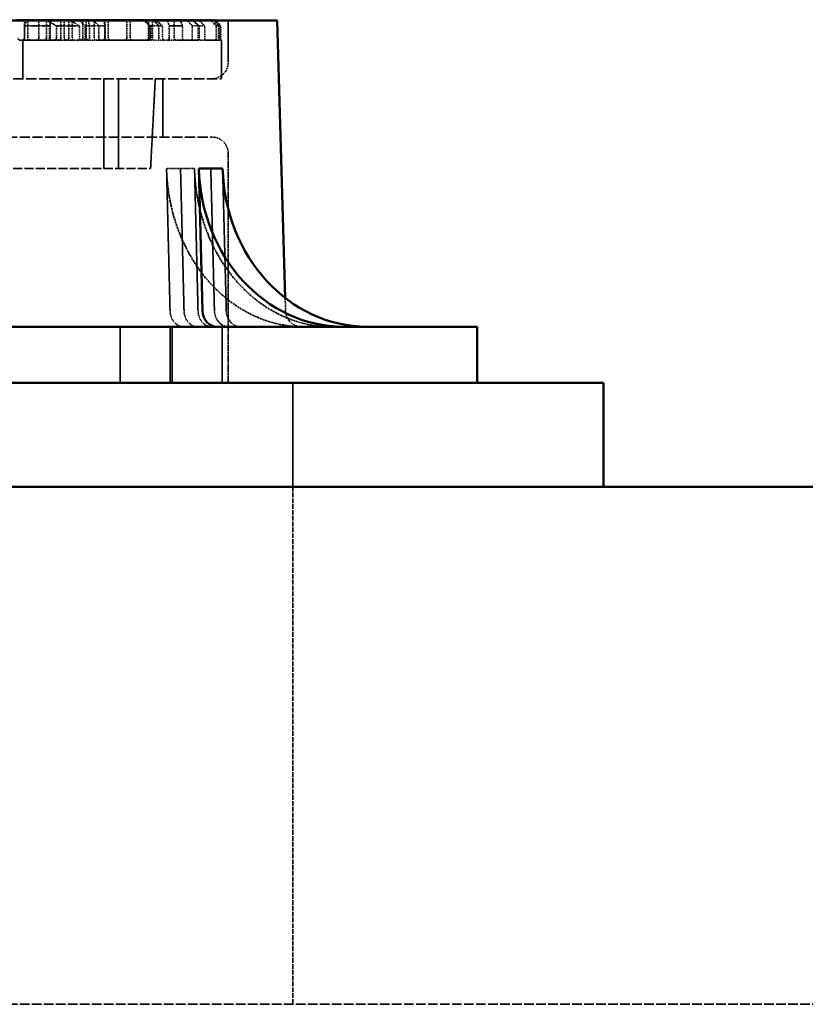
# Model space of a CAD drawing. Units: millimetres. Extents: x 536 to 14442, y 135 to 7503.
# Drawn here: x 6830 to 7216, y 3118 to 3601 of the extents above; entities that cross this region are included whole.
import ezdxf

# ---------------------------------------------------------------- set-up
doc = ezdxf.new("R2010")
doc.units = ezdxf.units.MM
doc.linetypes.add('DASHED', pattern=[0.2067, 0.1654, -0.0413])
doc.layers.add('Hidden (ANSI)', color=7, linetype='DASHED', lineweight=35)
doc.layers.add('Visible (ANSI)', color=7, linetype='Continuous', lineweight=50)

msp = doc.modelspace()

# ---------------------------------------------------------------- linework, layer by layer
at = {"layer": 'Hidden (ANSI)', "ltscale": 0.102642}
msp.add_line((6828.35, 3601.32), (6830.03, 3601.32), dxfattribs=at)
at = {"layer": 'Hidden (ANSI)', "ltscale": 0.696163}
msp.add_line((6830.03, 3601.32), (6842.54, 3601.32), dxfattribs=at)
at = {"layer": 'Hidden (ANSI)', "ltscale": 0.489679}
for p, q in [((6832.23, 3601.32), (6832.23, 3592.32)), ((6833.94, 3601.32), (6833.94, 3592.32)), ((6839.28, 3601.32), (6839.28, 3592.32)), ((6843.03, 3601.32), (6843.03, 3592.32)), ((6844.86, 3601.32), (6844.86, 3592.32)), ((6850.08, 3601.32), (6850.08, 3592.32)), ((6851.79, 3601.32), (6851.79, 3592.32)), ((6854.04, 3601.32), (6854.04, 3592.32)), ((6855.66, 3601.32), (6855.66, 3592.32)), ((6860.87, 3601.32), (6860.87, 3592.32)), ((6862.58, 3601.32), (6862.58, 3592.32)), ((6866.45, 3601.32), (6866.45, 3592.32)), ((6871.67, 3601.32), (6871.67, 3592.32)), ((6873.38, 3601.32), (6873.38, 3592.32)), ((6882.46, 3601.32), (6882.46, 3592.32)), ((6884.17, 3601.32), (6884.17, 3592.32)), ((6893.14, 3601.32), (6893.14, 3592.32)), ((6895.09, 3601.32), (6895.09, 3592.32)), ((6905.77, 3601.32), (6905.77, 3592.32))]:
    msp.add_line(p, q, dxfattribs=at)
at = {"layer": 'Hidden (ANSI)', "ltscale": 0.923406}
for p, q in [((6842.54, 3601.32), (6854.26, 3601.32)), ((6902.3, 3601.32), (6908.66, 3601.32))]:
    msp.add_line(p, q, dxfattribs=at)
at = {"layer": 'Hidden (ANSI)', "ltscale": 0.239911}
msp.add_line((6854.26, 3601.32), (6857.22, 3601.32), dxfattribs=at)
at = {"layer": 'Hidden (ANSI)', "ltscale": 1.60499}
msp.add_line((6857.22, 3601.32), (6863.42, 3601.32), dxfattribs=at)
at = {"layer": 'Hidden (ANSI)', "ltscale": 0.67716}
for p, q in [((6863.42, 3601.32), (6871.05, 3601.32)), ((6890.47, 3601.32), (6896.3, 3601.32))]:
    msp.add_line(p, q, dxfattribs=at)
at = {"layer": 'Hidden (ANSI)', "ltscale": 1.080655}
msp.add_line((6871.05, 3601.32), (6890.47, 3601.32), dxfattribs=at)
at = {"layer": 'Hidden (ANSI)', "ltscale": 0.057579}
msp.add_line((6896.3, 3601.32), (6896.66, 3601.32), dxfattribs=at)
at = {"layer": 'Hidden (ANSI)', "ltscale": 1.460307}
msp.add_line((6896.66, 3601.32), (6902.3, 3601.32), dxfattribs=at)
at = {"layer": 'Hidden (ANSI)', "ltscale": 0.336614}
msp.add_line((6908.66, 3601.32), (6914.71, 3601.32), dxfattribs=at)
at = {"layer": 'Hidden (ANSI)', "ltscale": 0.583591}
msp.add_line((6914.71, 3601.32), (6917.53, 3601.32), dxfattribs=at)
at = {"layer": 'Hidden (ANSI)', "ltscale": 0.414159}
msp.add_line((6917.53, 3601.32), (6924.97, 3601.32), dxfattribs=at)
at = {"layer": 'Hidden (ANSI)', "ltscale": 0.539189}
msp.add_line((6924.97, 3601.32), (6925.64, 3601.32), dxfattribs=at)
at = {"layer": 'Hidden (ANSI)', "ltscale": 1.118985}
msp.add_line((6932.27, 3600.89), (6932.27, 3580.32), dxfattribs=at)
at = {"layer": 'Hidden (ANSI)', "ltscale": 0.326419}
for p, q in [((6832.37, 3592.32), (6832.37, 3598.32)), ((6844.54, 3598.32), (6844.54, 3592.32)), ((6847.94, 3598.32), (6847.94, 3592.32)), ((6859.22, 3592.32), (6859.22, 3598.32)), ((6862.06, 3592.32), (6862.06, 3598.32)), ((6864.23, 3598.32), (6864.23, 3592.32)), ((6868.82, 3598.32), (6868.82, 3592.32)), ((6871.89, 3592.32), (6871.89, 3598.32)), ((6893.65, 3592.32), (6893.65, 3598.32)), ((6894.36, 3598.32), (6894.36, 3592.32)), ((6898.29, 3598.32), (6898.29, 3592.32)), ((6900.05, 3592.32), (6900.05, 3598.32)), ((6903.36, 3598.32), (6903.36, 3592.32)), ((6909.82, 3592.32), (6909.82, 3598.32)), ((6914.67, 3592.32), (6914.67, 3598.32)), ((6917.52, 3598.32), (6917.52, 3592.32)), ((6918.04, 3598.32), (6918.04, 3592.32)), ((6920.79, 3592.32), (6920.79, 3598.32)), ((6926.32, 3592.32), (6926.32, 3598.32)), ((6927.47, 3598.32), (6927.47, 3592.32)), ((6928.03, 3598.32), (6928.03, 3592.32)), ((6928.67, 3592.32), (6928.67, 3598.32))]:
    msp.add_line(p, q, dxfattribs=at)
at = {"layer": 'Hidden (ANSI)', "ltscale": 0.902846}
for p, q in [((6844.54, 3598.32), (6832.37, 3598.32)), ((6859.22, 3598.32), (6847.94, 3598.32)), ((6909.82, 3598.32), (6903.36, 3598.32))]:
    msp.add_line(p, q, dxfattribs=at)
at = {"layer": 'Hidden (ANSI)', "ltscale": 0.183864}
msp.add_line((6864.23, 3598.32), (6862.06, 3598.32), dxfattribs=at)
at = {"layer": 'Hidden (ANSI)', "ltscale": 0.672153}
for p, q in [((6871.89, 3598.32), (6864.23, 3598.32)), ((6900.05, 3598.32), (6894.36, 3598.32))]:
    msp.add_line(p, q, dxfattribs=at)
at = {"layer": 'Hidden (ANSI)', "ltscale": 0.080314}
msp.add_line((6894.36, 3598.32), (6893.65, 3598.32), dxfattribs=at)
at = {"layer": 'Hidden (ANSI)', "ltscale": 0.520432}
for p, q in [((6917.52, 3598.32), (6914.67, 3598.32)), ((6927.47, 3598.32), (6926.32, 3598.32))]:
    msp.add_line(p, q, dxfattribs=at)
at = {"layer": 'Hidden (ANSI)', "ltscale": 0.581944}
msp.add_line((6920.79, 3598.32), (6918.04, 3598.32), dxfattribs=at)
at = {"layer": 'Hidden (ANSI)', "ltscale": 0.538719}
msp.add_line((6928.67, 3598.32), (6928.03, 3598.32), dxfattribs=at)
at = {"layer": 'Hidden (ANSI)', "ltscale": 1.240379}
for p, q in [((6829.93, 3591.32), (6846.65, 3591.32)), ((6910.48, 3591.32), (6917.72, 3591.32))]:
    msp.add_line(p, q, dxfattribs=at)
at = {"layer": 'Hidden (ANSI)', "ltscale": 1.033878}
for p, q in [((6831.47, 3591.32), (6831.47, 3572.32)), ((6928.99, 3591.32), (6928.99, 3572.32))]:
    msp.add_line(p, q, dxfattribs=at)
at = {"layer": 'Hidden (ANSI)', "ltscale": 0.760036}
msp.add_line((6860.31, 3591.32), (6846.65, 3591.32), dxfattribs=at)
at = {"layer": 'Hidden (ANSI)', "ltscale": 0.261246}
for p, q in [((6860.31, 3591.32), (6863.42, 3591.32)), ((6900.6, 3591.32), (6902.66, 3591.32))]:
    msp.add_line(p, q, dxfattribs=at)
at = {"layer": 'Hidden (ANSI)', "ltscale": 0.128426}
msp.add_line((6863.91, 3591.32), (6863.42, 3591.32), dxfattribs=at)
at = {"layer": 'Hidden (ANSI)', "ltscale": 0.240106}
msp.add_line((6863.91, 3591.32), (6867.25, 3591.32), dxfattribs=at)
at = {"layer": 'Hidden (ANSI)', "ltscale": 0.011156}
msp.add_line((6867.45, 3591.32), (6867.25, 3591.32), dxfattribs=at)
at = {"layer": 'Hidden (ANSI)', "ltscale": 0.032274}
msp.add_line((6867.45, 3591.32), (6867.51, 3591.32), dxfattribs=at)
at = {"layer": 'Hidden (ANSI)', "ltscale": 1.33853}
msp.add_line((6872.68, 3591.32), (6867.51, 3591.32), dxfattribs=at)
at = {"layer": 'Hidden (ANSI)', "ltscale": 2.110928}
msp.add_line((6872.68, 3591.32), (6893.72, 3591.32), dxfattribs=at)
at = {"layer": 'Hidden (ANSI)', "ltscale": 0.383039}
msp.add_line((6900.6, 3591.32), (6893.72, 3591.32), dxfattribs=at)
at = {"layer": 'Hidden (ANSI)', "ltscale": 0.210922}
msp.add_line((6903.48, 3591.32), (6902.66, 3591.32), dxfattribs=at)
at = {"layer": 'Hidden (ANSI)', "ltscale": 0.185825}
msp.add_line((6903.48, 3591.32), (6906.06, 3591.32), dxfattribs=at)
at = {"layer": 'Hidden (ANSI)', "ltscale": 0.039074}
msp.add_line((6906.77, 3591.32), (6906.06, 3591.32), dxfattribs=at)
at = {"layer": 'Hidden (ANSI)', "ltscale": 0.024958}
msp.add_line((6906.77, 3591.32), (6906.82, 3591.32), dxfattribs=at)
at = {"layer": 'Hidden (ANSI)', "ltscale": 0.948151}
msp.add_line((6910.48, 3591.32), (6906.82, 3591.32), dxfattribs=at)
at = {"layer": 'Hidden (ANSI)', "ltscale": 0.185373}
msp.add_line((6921.06, 3591.32), (6917.72, 3591.32), dxfattribs=at)
at = {"layer": 'Hidden (ANSI)', "ltscale": 2.331392}
msp.add_line((6921.06, 3591.32), (6927.95, 3591.32), dxfattribs=at)
at = {"layer": 'Hidden (ANSI)', "ltscale": 0.042985}
msp.add_line((6928.72, 3591.32), (6927.95, 3591.32), dxfattribs=at)
at = {"layer": 'Hidden (ANSI)', "ltscale": 0.667932}
msp.add_line((6928.72, 3591.32), (6928.99, 3591.32), dxfattribs=at)
at = {"layer": 'Hidden (ANSI)', "ltscale": 30.669014}
msp.add_line((6363.99, 3572.32), (6928.99, 3572.32), dxfattribs=at)
at = {"layer": 'Hidden (ANSI)', "ltscale": 2.394376}
for p, q in [((6871.19, 3572.32), (6871.19, 3528.32)), ((6878.49, 3572.32), (6878.49, 3528.32))]:
    msp.add_line(p, q, dxfattribs=at)
at = {"layer": 'Hidden (ANSI)', "ltscale": 2.397662}
msp.add_line((6894.18, 3528.32), (6896.49, 3572.32), dxfattribs=at)
at = {"layer": 'Hidden (ANSI)', "ltscale": 1.554949}
msp.add_line((6900.27, 3572.32), (6900.27, 3543.75), dxfattribs=at)
at = {"layer": 'Hidden (ANSI)', "ltscale": 30.15666}
msp.add_line((6368.71, 3543.75), (6924.27, 3543.75), dxfattribs=at)
at = {"layer": 'Hidden (ANSI)', "ltscale": 6.130906}
msp.add_line((6932.27, 3535.75), (6932.27, 3423.09), dxfattribs=at)
at = {"layer": 'Hidden (ANSI)', "ltscale": 26.890381}
msp.add_line((6398.79, 3528.32), (6894.18, 3528.32), dxfattribs=at)
at = {"layer": 'Hidden (ANSI)', "ltscale": 0.691033}
for p, q in [((6908.88, 3528.26), (6902.02, 3528.26)), ((6915.75, 3528.26), (6908.88, 3528.26))]:
    msp.add_line(p, q, dxfattribs=at)
at = {"layer": 'Hidden (ANSI)', "ltscale": 3.805222}
for p, q in [((6903.74, 3458.37), (6902.02, 3528.26)), ((6908.88, 3528.26), (6910.6, 3458.37)), ((6915.75, 3528.26), (6917.47, 3458.37)), ((6923.72, 3528.26), (6925.53, 3458.37)), ((6931.35, 3458.37), (6929.53, 3528.26))]:
    msp.add_line(p, q, dxfattribs=at)
at = {"layer": 'Hidden (ANSI)', "ltscale": 0.346705}
msp.add_line((6960.25, 3464.74), (6960.44, 3458.37), dxfattribs=at)
at = {"layer": 'Hidden (ANSI)', "ltscale": 1.49733}
for p, q in [((6879.32, 3423.09), (6879.32, 3450.6)), ((6903.86, 3423.09), (6903.86, 3450.6)), ((6904.72, 3423.09), (6904.72, 3450.6)), ((6929.26, 3423.09), (6929.26, 3450.6))]:
    msp.add_line(p, q, dxfattribs=at)
at = {"layer": 'Hidden (ANSI)', "ltscale": 2.775315}
msp.add_line((6963.99, 3423.09), (6963.99, 3372.09), dxfattribs=at)
at = {"layer": 'Hidden (ANSI)', "ltscale": 13.822556}
msp.add_line((6963.99, 3372.09), (6963.99, 3118.09), dxfattribs=at)
at = {"layer": 'Hidden (ANSI)', "ltscale": 28.514011}
msp.add_line((6328.99, 3118.09), (9010.69, 3118.09), dxfattribs=at)
at = {"layer": 'Hidden (ANSI)', "ltscale": 0.085383}
for centre, start, end in [((6831.23, 3592.32), 270, 0), ((6834.94, 3592.32), 180, 270), ((6838.28, 3592.32), 270, 0), ((6842.03, 3592.32), 270, 0), ((6845.86, 3592.32), 180, 270), ((6849.08, 3592.32), 270, 0), ((6852.79, 3592.32), 180, 270), ((6853.04, 3592.32), 270, 0), ((6856.66, 3592.32), 180, 270), ((6859.87, 3592.32), 270, 0), ((6863.58, 3592.32), 180, 270), ((6867.45, 3592.32), 180, 270), ((6870.67, 3592.32), 270, 0), ((6874.38, 3592.32), 180, 270), ((6881.46, 3592.32), 270, 0), ((6885.17, 3592.32), 180, 270), ((6892.14, 3592.32), 270, 0), ((6896.09, 3592.32), 180, 270), ((6906.77, 3592.32), 180, 270)]:
    msp.add_arc(centre, 1, start, end, dxfattribs=at)
at = {"layer": 'Hidden (ANSI)', "ltscale": 0.683761}
for centre, start, end in [((6924.27, 3580.32), 270, 0), ((6924.27, 3535.75), 0, 90)]:
    msp.add_arc(centre, 8, start, end, dxfattribs=at)
at = {"layer": 'Hidden (ANSI)', "ltscale": 0.671032}
msp.add_arc((6968.43, 3458.6), 8, 181.6751, 270, dxfattribs=at)
at = {"layer": 'Hidden (ANSI)', "ltscale": 6.711225}
for centre in [(6969.29, 3530.6), (6983.02, 3530.6)]:
    msp.add_ellipse(centre, major_axis=(0, -80), ratio=0.84127, start_param=4.741625, end_param=6.283185, dxfattribs=at)
at = {"layer": 'Hidden (ANSI)', "ltscale": 0.671032}
for centre, ratio in [((6910.46, 3458.6), 0.84127), ((6917.33, 3458.6), 0.84127), ((6924.2, 3458.6), 0.84127), ((6932.64, 3458.6), 0.888821), ((6938.46, 3458.6), 0.888821)]:
    msp.add_ellipse(centre, major_axis=(0, -8), ratio=ratio, start_param=4.741625, end_param=6.283185, dxfattribs=at)
at = {"layer": 'Hidden (ANSI)', "ltscale": 0.320333}
for points, weights in [([(6832.37, 3598.32), (6832.91, 3599.85), (6833.44, 3601.32)], [1, 1.00004063979, 1]), ([(6859.22, 3598.32), (6856.73, 3599.85), (6854.26, 3601.32)], [1, 1.0000406398, 1]), ([(6902.3, 3601.32), (6902.83, 3599.85), (6903.36, 3598.32)], [1, 1.00004063978, 1])]:
    msp.add_rational_spline(points, weights, degree=2, dxfattribs=at)
at = {"layer": 'Hidden (ANSI)', "ltscale": 0.342048}
for points in [[(6842.54, 3601.32), (6845.22, 3599.85), (6847.94, 3598.32)], [(6845.7, 3601.32), (6845.12, 3599.85), (6844.54, 3598.32)], [(6909.82, 3598.32), (6909.24, 3599.85), (6908.66, 3601.32)]]:
    msp.add_rational_spline(points, [1, 1.00004833159, 1], degree=2, dxfattribs=at)
at = {"layer": 'Hidden (ANSI)', "ltscale": 0.246949}
for points, weights in [([(6862.06, 3598.32), (6860.38, 3599.83), (6858.73, 3601.32)], [1, 1.00001837785, 1]), ([(6914.71, 3601.32), (6916.37, 3599.83), (6918.04, 3598.32)], [1, 1.00001837787, 1])]:
    msp.add_rational_spline(points, weights, degree=2, dxfattribs=at)
at = {"layer": 'Hidden (ANSI)', "ltscale": 0.26488}
for points, weights in [([(6863.42, 3601.32), (6863.82, 3599.84), (6864.23, 3598.32)], [1, 1.00002328585, 1]), ([(6900.05, 3598.32), (6898.16, 3599.84), (6896.3, 3601.32)], [1, 1.00002328584, 1])]:
    msp.add_rational_spline(points, weights, degree=2, dxfattribs=at)
at = {"layer": 'Hidden (ANSI)', "ltscale": 0.24426}
for points, weights in [([(6865.55, 3601.32), (6867.17, 3599.83), (6868.82, 3598.32)], [1, 1.0000176715, 1]), ([(6920.79, 3598.32), (6919.15, 3599.83), (6917.53, 3601.32)], [1, 1.00001767154, 1])]:
    msp.add_rational_spline(points, weights, degree=2, dxfattribs=at)
at = {"layer": 'Hidden (ANSI)', "ltscale": 0.271081}
for points, weights in [([(6871.89, 3598.32), (6871.47, 3599.84), (6871.05, 3601.32)], [1, 1.00002506308, 1]), ([(6890.47, 3601.32), (6892.4, 3599.84), (6894.36, 3598.32)], [1, 1.0000250631, 1])]:
    msp.add_rational_spline(points, weights, degree=2, dxfattribs=at)
at = {"layer": 'Hidden (ANSI)', "ltscale": 0.236072}
for points, weights in [([(6893.65, 3598.32), (6892.1, 3599.83), (6890.58, 3601.32)], [1, 1.00001556829, 1]), ([(6924.97, 3601.32), (6926.49, 3599.83), (6928.03, 3598.32)], [1, 1.00001556817, 1])]:
    msp.add_rational_spline(points, weights, degree=2, dxfattribs=at)
at = {"layer": 'Hidden (ANSI)', "ltscale": 0.234841}
for points, weights in [([(6895.25, 3601.32), (6896.76, 3599.83), (6898.29, 3598.32)], [1, 1.00001525811, 1]), ([(6928.67, 3598.32), (6927.15, 3599.83), (6925.64, 3601.32)], [1, 1.00001525815, 1])]:
    msp.add_rational_spline(points, weights, degree=2, dxfattribs=at)
at = {"layer": 'Hidden (ANSI)', "ltscale": 0.231469}
for points, weights in [([(6914.67, 3598.32), (6913.19, 3599.83), (6911.72, 3601.32)], [1, 1.00001441361, 1]), ([(6924.52, 3601.32), (6925.99, 3599.83), (6927.47, 3598.32)], [1, 1.00001441329, 1])]:
    msp.add_rational_spline(points, weights, degree=2, dxfattribs=at)
at = {"layer": 'Hidden (ANSI)', "ltscale": 0.231106}
for points, weights in [([(6914.58, 3601.32), (6916.05, 3599.83), (6917.52, 3598.32)], [1, 1.00001432621, 1]), ([(6926.32, 3598.32), (6924.84, 3599.83), (6923.38, 3601.32)], [1, 1.00001432527, 1])]:
    msp.add_rational_spline(points, weights, degree=2, dxfattribs=at)
at = {"layer": 'Hidden (ANSI)', "ltscale": 0.091247}
for points, knots in [([(6829.07, 3592.32), (6829.07, 3592.2), (6829.09, 3592.07), (6829.17, 3591.83), (6829.24, 3591.72), (6829.39, 3591.54), (6829.49, 3591.46), (6829.71, 3591.35), (6829.82, 3591.32), (6829.93, 3591.32)], [0.3222541, 0.3222541, 0.3222541, 0.3222541, 0.3596932, 0.3596932, 0.3971322, 0.3971322, 0.440215, 0.440215, 0.4832978, 0.4832978, 0.4832978, 0.4832978]), ([(6862.06, 3592.32), (6862.06, 3592.2), (6862.04, 3592.07), (6861.97, 3591.83), (6861.92, 3591.72), (6861.79, 3591.54), (6861.7, 3591.46), (6861.52, 3591.35), (6861.42, 3591.32), (6861.32, 3591.32)], [0.3222691, 0.3222691, 0.3222691, 0.3222691, 0.3597081, 0.3597081, 0.3971472, 0.3971472, 0.44023, 0.44023, 0.4833128, 0.4833128, 0.4833128, 0.4833128]), ([(6917.72, 3591.32), (6917.76, 3591.32), (6917.81, 3591.35), (6917.89, 3591.46), (6917.92, 3591.54), (6917.98, 3591.72), (6918, 3591.83), (6918.03, 3592.07), (6918.04, 3592.2), (6918.04, 3592.32)], [0.1612254, 0.1612254, 0.1612254, 0.1612254, 0.2043082, 0.2043082, 0.247391, 0.247391, 0.2848301, 0.2848301, 0.3222691, 0.3222691, 0.3222691, 0.3222691])]:
    msp.add_open_spline(points, degree=3, knots=knots, dxfattribs=at)
at = {"layer": 'Hidden (ANSI)', "ltscale": 0.115593}
for points, knots in [([(6832.37, 3592.32), (6832.37, 3592.26), (6832.37, 3592.2), (6832.34, 3592.08), (6832.32, 3592.02), (6832.24, 3591.86), (6832.16, 3591.76), (6831.96, 3591.56), (6831.79, 3591.47), (6831.46, 3591.35), (6831.28, 3591.32), (6831.12, 3591.32)], [0.407256, 0.407256, 0.407256, 0.407256, 0.425908, 0.425908, 0.4445599, 0.4445599, 0.4818638, 0.4818638, 0.5466209, 0.5466209, 0.6113779, 0.6113779, 0.6113779, 0.6113779]), ([(6859.22, 3592.32), (6859.22, 3592.26), (6859.22, 3592.2), (6859.25, 3592.08), (6859.27, 3592.02), (6859.33, 3591.86), (6859.4, 3591.76), (6859.58, 3591.56), (6859.72, 3591.47), (6860.01, 3591.35), (6860.17, 3591.32), (6860.31, 3591.32)], [0.407256, 0.407256, 0.407256, 0.407256, 0.425908, 0.425908, 0.4445599, 0.4445599, 0.4818638, 0.4818638, 0.5466209, 0.5466209, 0.6113779, 0.6113779, 0.6113779, 0.6113779]), ([(6902.66, 3591.32), (6902.76, 3591.32), (6902.85, 3591.35), (6903.04, 3591.47), (6903.13, 3591.56), (6903.25, 3591.76), (6903.29, 3591.86), (6903.33, 3592.02), (6903.34, 3592.08), (6903.36, 3592.2), (6903.36, 3592.26), (6903.36, 3592.32)], [0.2031341, 0.2031341, 0.2031341, 0.2031341, 0.2678911, 0.2678911, 0.3326482, 0.3326482, 0.3699521, 0.3699521, 0.3886041, 0.3886041, 0.407256, 0.407256, 0.407256, 0.407256])]:
    msp.add_open_spline(points, degree=3, knots=knots, dxfattribs=at)
at = {"layer": 'Hidden (ANSI)', "ltscale": 0.123396}
for points, knots in [([(6845.84, 3591.32), (6845.67, 3591.32), (6845.48, 3591.35), (6845.13, 3591.47), (6844.96, 3591.57), (6844.75, 3591.77), (6844.67, 3591.86), (6844.6, 3592.02), (6844.58, 3592.08), (6844.55, 3592.2), (6844.54, 3592.26), (6844.54, 3592.32)], [0.216402, 0.216402, 0.216402, 0.216402, 0.2880489, 0.2880489, 0.3596957, 0.3596957, 0.3970259, 0.3970259, 0.415691, 0.415691, 0.4343561, 0.4343561, 0.4343561, 0.4343561]), ([(6846.65, 3591.32), (6846.82, 3591.32), (6847, 3591.35), (6847.36, 3591.47), (6847.52, 3591.57), (6847.73, 3591.77), (6847.8, 3591.86), (6847.88, 3592.02), (6847.9, 3592.08), (6847.93, 3592.2), (6847.94, 3592.26), (6847.94, 3592.32)], [0.2194034, 0.2194034, 0.2194034, 0.2194034, 0.2910502, 0.2910502, 0.362697, 0.362697, 0.4000273, 0.4000273, 0.4186924, 0.4186924, 0.4373575, 0.4373575, 0.4373575, 0.4373575]), ([(6909.82, 3592.32), (6909.82, 3592.26), (6909.82, 3592.2), (6909.84, 3592.08), (6909.85, 3592.02), (6909.89, 3591.86), (6909.93, 3591.77), (6910.03, 3591.57), (6910.12, 3591.47), (6910.3, 3591.35), (6910.39, 3591.32), (6910.48, 3591.32)], [0.4373575, 0.4373575, 0.4373575, 0.4373575, 0.4560226, 0.4560226, 0.4746877, 0.4746877, 0.5120179, 0.5120179, 0.5836647, 0.5836647, 0.6553116, 0.6553116, 0.6553116, 0.6553116])]:
    msp.add_open_spline(points, degree=3, knots=knots, dxfattribs=at)
at = {"layer": 'Hidden (ANSI)', "ltscale": 0.097325}
for points, knots in [([(6863.42, 3591.32), (6863.52, 3591.32), (6863.63, 3591.35), (6863.84, 3591.46), (6863.94, 3591.54), (6864.08, 3591.73), (6864.13, 3591.84), (6864.21, 3592.07), (6864.23, 3592.2), (6864.23, 3592.32)], [0.1715285, 0.1715285, 0.1715285, 0.1715285, 0.220107, 0.220107, 0.2686855, 0.2686855, 0.3059992, 0.3059992, 0.3433128, 0.3433128, 0.3433128, 0.3433128]), ([(6900.05, 3592.32), (6900.05, 3592.2), (6900.06, 3592.07), (6900.11, 3591.84), (6900.15, 3591.73), (6900.25, 3591.54), (6900.31, 3591.46), (6900.46, 3591.35), (6900.53, 3591.32), (6900.6, 3591.32)], [0.343255, 0.343255, 0.343255, 0.343255, 0.3805686, 0.3805686, 0.4178822, 0.4178822, 0.4664607, 0.4664607, 0.5150393, 0.5150393, 0.5150393, 0.5150393])]:
    msp.add_open_spline(points, degree=3, knots=knots, dxfattribs=at)
at = {"layer": 'Hidden (ANSI)', "ltscale": 0.090179}
for points, knots in [([(6869.5, 3591.32), (6869.41, 3591.32), (6869.32, 3591.35), (6869.15, 3591.45), (6869.07, 3591.54), (6868.95, 3591.72), (6868.9, 3591.83), (6868.83, 3592.07), (6868.82, 3592.2), (6868.82, 3592.32)], [0.1590174, 0.1590174, 0.1590174, 0.1590174, 0.2011122, 0.2011122, 0.243207, 0.243207, 0.2806913, 0.2806913, 0.3181756, 0.3181756, 0.3181756, 0.3181756]), ([(6920.79, 3592.32), (6920.79, 3592.2), (6920.8, 3592.07), (6920.83, 3591.83), (6920.85, 3591.72), (6920.89, 3591.54), (6920.92, 3591.45), (6920.99, 3591.35), (6921.02, 3591.32), (6921.06, 3591.32)], [0.3181846, 0.3181846, 0.3181846, 0.3181846, 0.3556689, 0.3556689, 0.3931531, 0.3931531, 0.4352479, 0.4352479, 0.4773428, 0.4773428, 0.4773428, 0.4773428])]:
    msp.add_open_spline(points, degree=3, knots=knots, dxfattribs=at)
at = {"layer": 'Hidden (ANSI)', "ltscale": 0.0997}
for points, knots in [([(6871.89, 3592.32), (6871.89, 3592.2), (6871.91, 3592.07), (6871.98, 3591.84), (6872.03, 3591.74), (6872.17, 3591.55), (6872.27, 3591.46), (6872.47, 3591.35), (6872.58, 3591.32), (6872.68, 3591.32)], [0.352354, 0.352354, 0.352354, 0.352354, 0.3896056, 0.3896056, 0.4268572, 0.4268572, 0.4775973, 0.4775973, 0.5283374, 0.5283374, 0.5283374, 0.5283374]), ([(6893.72, 3591.32), (6893.8, 3591.32), (6893.89, 3591.35), (6894.06, 3591.46), (6894.13, 3591.55), (6894.24, 3591.74), (6894.28, 3591.84), (6894.34, 3592.07), (6894.36, 3592.2), (6894.36, 3592.32)], [0.1763705, 0.1763705, 0.1763705, 0.1763705, 0.2271106, 0.2271106, 0.2778507, 0.2778507, 0.3151023, 0.3151023, 0.352354, 0.352354, 0.352354, 0.352354])]:
    msp.add_open_spline(points, degree=3, knots=knots, dxfattribs=at)
at = {"layer": 'Hidden (ANSI)', "ltscale": 0.087324}
for points, knots in [([(6893.65, 3592.32), (6893.65, 3592.2), (6893.63, 3592.06), (6893.58, 3591.82), (6893.54, 3591.71), (6893.45, 3591.53), (6893.4, 3591.45), (6893.27, 3591.35), (6893.2, 3591.32), (6893.14, 3591.32)], [0.3083173, 0.3083173, 0.3083173, 0.3083173, 0.3458985, 0.3458985, 0.3834797, 0.3834797, 0.4229584, 0.4229584, 0.4624371, 0.4624371, 0.4624371, 0.4624371]), ([(6927.95, 3591.32), (6927.96, 3591.32), (6927.97, 3591.35), (6927.99, 3591.45), (6928, 3591.53), (6928.02, 3591.71), (6928.02, 3591.82), (6928.03, 3592.06), (6928.03, 3592.2), (6928.03, 3592.32)], [0.1541975, 0.1541975, 0.1541975, 0.1541975, 0.1936762, 0.1936762, 0.2331549, 0.2331549, 0.2707361, 0.2707361, 0.3083173, 0.3083173, 0.3083173, 0.3083173])]:
    msp.add_open_spline(points, degree=3, knots=knots, dxfattribs=at)
at = {"layer": 'Hidden (ANSI)', "ltscale": 0.086824}
for points, knots in [([(6898.76, 3591.32), (6898.7, 3591.32), (6898.63, 3591.35), (6898.52, 3591.45), (6898.47, 3591.53), (6898.38, 3591.71), (6898.35, 3591.82), (6898.3, 3592.06), (6898.29, 3592.2), (6898.29, 3592.32)], [0.1531746, 0.1531746, 0.1531746, 0.1531746, 0.1921871, 0.1921871, 0.2311995, 0.2311995, 0.2688065, 0.2688065, 0.3064134, 0.3064134, 0.3064134, 0.3064134]), ([(6928.67, 3592.32), (6928.67, 3592.2), (6928.68, 3592.06), (6928.68, 3591.82), (6928.68, 3591.71), (6928.69, 3591.53), (6928.7, 3591.45), (6928.71, 3591.35), (6928.72, 3591.32), (6928.72, 3591.32)], [0.3064134, 0.3064134, 0.3064134, 0.3064134, 0.3440203, 0.3440203, 0.3816273, 0.3816273, 0.4206397, 0.4206397, 0.4596522, 0.4596522, 0.4596522, 0.4596522])]:
    msp.add_open_spline(points, degree=3, knots=knots, dxfattribs=at)
at = {"layer": 'Hidden (ANSI)', "ltscale": 0.085631}
for points, knots in [([(6914.67, 3592.32), (6914.67, 3592.2), (6914.66, 3592.06), (6914.63, 3591.82), (6914.61, 3591.71), (6914.55, 3591.53), (6914.52, 3591.45), (6914.44, 3591.35), (6914.39, 3591.32), (6914.35, 3591.32)], [0.302293, 0.302293, 0.302293, 0.302293, 0.3399488, 0.3399488, 0.3776047, 0.3776047, 0.4155156, 0.4155156, 0.4534265, 0.4534265, 0.4534265, 0.4534265]), ([(6927.57, 3591.32), (6927.56, 3591.32), (6927.55, 3591.35), (6927.52, 3591.45), (6927.51, 3591.53), (6927.49, 3591.71), (6927.48, 3591.82), (6927.47, 3592.06), (6927.47, 3592.2), (6927.47, 3592.32)], [0.1511594, 0.1511594, 0.1511594, 0.1511594, 0.1890704, 0.1890704, 0.2269813, 0.2269813, 0.2646371, 0.2646371, 0.302293, 0.302293, 0.302293, 0.302293])]:
    msp.add_open_spline(points, degree=3, knots=knots, dxfattribs=at)
at = {"layer": 'Hidden (ANSI)', "ltscale": 0.085482}
for points, knots in [([(6917.81, 3591.32), (6917.77, 3591.32), (6917.73, 3591.35), (6917.66, 3591.45), (6917.63, 3591.53), (6917.58, 3591.71), (6917.56, 3591.82), (6917.53, 3592.06), (6917.52, 3592.2), (6917.52, 3592.32)], [0.1508549, 0.1508549, 0.1508549, 0.1508549, 0.1886263, 0.1886263, 0.2263977, 0.2263977, 0.2640618, 0.2640618, 0.301726, 0.301726, 0.301726, 0.301726]), ([(6926.32, 3592.32), (6926.32, 3592.2), (6926.32, 3592.06), (6926.3, 3591.82), (6926.29, 3591.71), (6926.27, 3591.53), (6926.25, 3591.45), (6926.22, 3591.35), (6926.2, 3591.32), (6926.18, 3591.32)], [0.301726, 0.301726, 0.301726, 0.301726, 0.3393901, 0.3393901, 0.3770543, 0.3770543, 0.4148257, 0.4148257, 0.4525971, 0.4525971, 0.4525971, 0.4525971])]:
    msp.add_open_spline(points, degree=3, knots=knots, dxfattribs=at)
at = {"layer": 'Visible (ANSI)'}
for p, q in [((6336.71, 3600.89), (6956.27, 3600.89)), ((6956.27, 3600.89), (6960.25, 3464.74)), ((6917.9, 3528.26), (6919.71, 3458.37)), ((6917.9, 3528.26), (6923.72, 3528.26)), ((6923.72, 3528.26), (6929.53, 3528.26)), ((6238.5, 3450.6), (7054.48, 3450.6)), ((7054.48, 3450.6), (7054.48, 3423.09)), ((6176.49, 3423.09), (7116.49, 3423.09)), ((7116.49, 3423.09), (7116.49, 3372.09)), ((6170.99, 3372.09), (9486.19, 3372.09))]:
    msp.add_line(p, q, dxfattribs=at)
for centre, major_axis in [((6988.97, 3530.6), (0, -80)), ((7000.61, 3530.6), (0, -80)), ((6926.82, 3458.6), (0, -8))]:
    msp.add_ellipse(centre, major_axis=major_axis, ratio=0.888821, start_param=4.741625, end_param=6.283185, dxfattribs=at)

doc.saveas('drawing.dxf')
